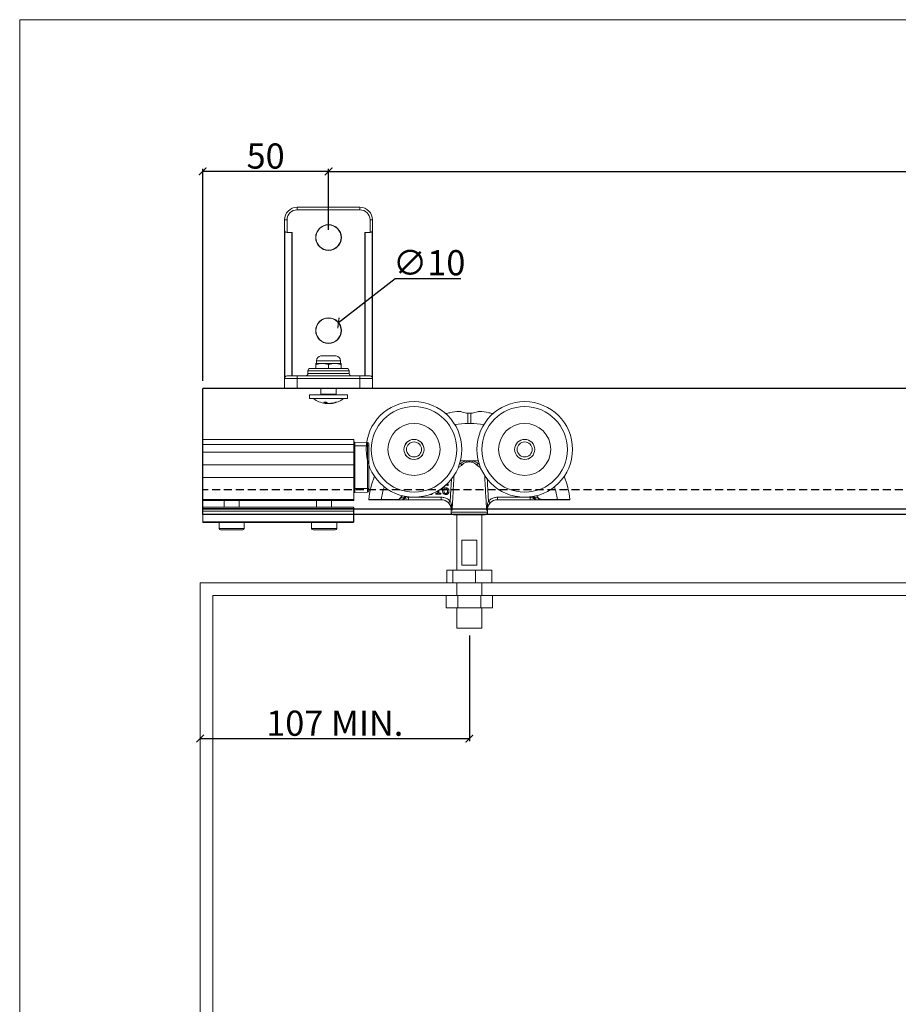
# Model space of a CAD drawing. Units: millimetres. Extents: x 732 to 1839, y 1165 to 1948.
# Drawn here: x 732 to 1081, y 1557 to 1948 of the extents above; entities that cross this region are included whole.
import ezdxf

# ---------------------------------------------------------------- set-up
doc = ezdxf.new("R2010")
doc.units = ezdxf.units.MM
doc.header["$LTSCALE"] = 0.5
doc.linetypes.add('HIDDEN', pattern=[9.525, 6.35, -3.175])
doc.layers.get('0').update_dxf_attribs({"lineweight": 0})
for name, color, linetype, lineweight in [('Border', 7, 'Continuous', 0), ('Dims', 7, 'Continuous', 0), ('Door', 4, 'Continuous', 0), ('Gear', 7, 'Continuous', 0)]:
    doc.layers.add(name, color=color, linetype=linetype, lineweight=lineweight)
doc.layers.add('Track', color=5, linetype='Continuous')
doc.styles.add('ROMANS', font='ARIAL.TTF')
doc.dimstyles.new('DIMSTYLE', dxfattribs={"dimtxt": 4.5, "dimasz": 3, "dimexe": 1, "dimexo": 3, "dimgap": 1, "dimtad": 1, "dimtih": 1, "dimtoh": 1, "dimdec": 0, "dimzin": 0, "dimdsep": 46, "dimtxsty": 'ROMANS', "dimblk": 'ARCHTICK', "dimcen": 0, "dimclrt": 7, "dimadec": 0, "dimazin": 0, "dimtfac": 1, "dimtdec": 0, "dimtofl": 0, "dimtmove": 0, "dimatfit": 3, "dimldrblk": 'ARCHTICK', "dimfxl": 0, "dimtolj": 1, "dimtzin": 0, "dimarcsym": 0})

# ---------------------------------------------------------------- blocks, each defined once
blk = doc.blocks.new('_ArchTick')
at = {"color": 0, "linetype": 'ByBlock', "const_width": 0.15}
blk.add_lwpolyline([(-0.5, -0.5), (0.5, 0.5)], dxfattribs=at)
blk = doc.blocks.new('*D7')
at = {"layer": 'Defpoints', "color": 0}
for p in [(803.99, 1724.16), (910.99, 1706.16), (910.99, 1662.25)]:
    blk.add_point(p, dxfattribs=at)
at = {"layer": 'Dims', "color": 0, "lineweight": -2}
for p, q in [((910.99, 1703.16), (910.99, 1661.25)), ((803.99, 1662.25), (910.99, 1662.25))]:
    blk.add_line(p, q, dxfattribs=at)
at = {"layer": 'Dims', "color": 0, "lineweight": -2, "xscale": 3, "yscale": 3, "zscale": 3, "rotation": 180}
blk.add_blockref('_ArchTick', (803.99, 1662.25), dxfattribs=at)
at = {"layer": 'Dims', "color": 0, "lineweight": -2, "xscale": 3, "yscale": 3, "zscale": 3}
blk.add_blockref('_ArchTick', (910.99, 1662.25), dxfattribs=at)
at = {"layer": 'Dims', "color": 7, "lineweight": 0, "insert": (857.49, 1668.36), "char_height": 10, "attachment_point": 5, "style": 'ROMANS'}
blk.add_mtext('\\A1;107 MIN.', dxfattribs=at)
blk = doc.blocks.new('HH5-SS Stop Side')
at = {"color": 190}
for p, q in [((30, 0), (-30, 0)), ((-30, -2), (-30, 0)), ((30, -2), (30, 0)), ((30, -2), (-30, -2)), ((-30, -2), (-30, -5)), ((30, -2), (30, -5)), ((30, -2.5), (30.51, -2.5)), ((30.51, -1.01), (30.51, -2.5)), ((35.51, -1.14), (30.51, -1.01)), ((30.51, -19.5), (30.51, -2.5)), ((35.51, -2.5), (30.51, -2.5)), ((35.51, -2.5), (35.51, -1.14)), ((35.51, -2.5), (35.51, -19.5)), ((35.51, -2.5), (36, -2.5)), ((36, -1.64), (36, -2.5)), ((36, -19.5), (36, -2.5)), ((30, -5), (-30, -5)), ((-30, -5), (-30, -10)), ((30, -5), (30, -10)), ((30, -10), (-30, -10)), ((-30, -15), (-30, -10)), ((30, -15), (30, -10)), ((30, -15), (-30, -15)), ((-30, -15), (-30, -23.75)), ((30, -15), (30, -23.75)), ((30, -19.5), (30.51, -19.5)), ((30.51, -19.5), (30.51, -20.99)), ((35.51, -19.5), (30.51, -19.5)), ((35.51, -20.86), (35.51, -19.5)), ((36, -19.5), (35.51, -19.5)), ((36, -19.5), (36, -20.36)), ((35.51, -20.86), (30.51, -20.99)), ((30, -23.75), (-30, -23.75)), ((-30, -24.25), (-30, -23.75)), ((30, -24.25), (-30, -24.25)), ((-30, -27.4), (-30, -27)), ((-29.9, -26.9), (29.9, -26.9)), ((-29.9, -26.9), (-29.9, -27.4)), ((-21.5, -26.9), (-21.5, -24.25)), ((-15.5, -26.9), (-15.5, -24.25)), ((15.25, -26.9), (15.25, -24.25)), ((21.25, -26.9), (21.25, -24.25)), ((29.9, -27.4), (29.9, -26.9)), ((30, -24.25), (30, -23.75)), ((30, -27), (30, -27.4)), ((-30, -27.4), (-29.9, -27.4)), ((-30, -27.4), (-30, -27.75)), ((-30, -28.35), (-30, -27.75)), ((-30, -28.35), (-30, -32.6)), ((-29.9, -27.4), (29.9, -27.4)), ((-29.9, -27.65), (-29.9, -27.4)), ((-29.9, -27.65), (29.9, -27.65)), ((-29.9, -27.65), (-29.9, -28.4)), ((-29.9, -28.4), (29.9, -28.4)), ((-29.9, -32.65), (-29.9, -28.4)), ((30, -27.4), (29.9, -27.4)), ((29.9, -27.4), (29.9, -27.65)), ((29.9, -28.4), (29.9, -27.65)), ((29.9, -28.4), (29.9, -32.65)), ((30, -27.75), (30, -27.4)), ((30, -27.75), (30, -28.35)), ((30, -32.6), (30, -28.35)), ((-30, -32.8), (-30, -32.6)), ((-29.9, -32.65), (29.9, -32.65)), ((-29.9, -32.65), (-29.9, -32.9)), ((-29.9, -32.9), (29.9, -32.9)), ((-23.5, -35.3), (-23.5, -32.9)), ((-13.5, -35.3), (-13.5, -32.9)), ((13.25, -35.3), (13.25, -32.9)), ((23.25, -35.3), (23.25, -32.9)), ((29.9, -32.9), (29.9, -32.65)), ((30, -32.6), (30, -32.8)), ((-23.5, -35.3), (-13.5, -35.3)), ((-14.1, -35.9), (-22.9, -35.9)), ((13.25, -35.3), (23.25, -35.3)), ((22.65, -35.9), (13.85, -35.9))]:
    blk.add_line(p, q, dxfattribs=at)
for centre, radius, start, end in [((30.5, -1.51), 0.5, 88.5, 180), ((35.5, -1.64), 0.5, 0, 88.5), ((30.5, -20.49), 0.5, 180, 271.5), ((35.5, -20.36), 0.5, 271.5, 0), ((-29.9, -27), 0.1, 90, 180), ((29.9, -27), 0.1, 0, 90), ((-29.9, -27.75), 0.1, 90, 180), ((29.9, -27.75), 0.1, 0, 90), ((-29.9, -32.8), 0.1, 180, 270), ((29.9, -32.8), 0.1, 270, 0), ((-22.9, -35.3), 0.6, 180, 270), ((-14.1, -35.3), 0.6, 270, 0), ((13.85, -35.3), 0.6, 180, 270), ((22.65, -35.3), 0.6, 270, 0)]:
    blk.add_arc(centre, radius, start, end, dxfattribs=at)
for centre, major_axis, start_param, end_param in [((-29.9, -28.35), (-0.1, 0), 0, 1.570796), ((29.9, -28.35), (0.1, 0), 4.712389, 6.283185), ((-29.9, -32.6), (-0.1, 0), 0, 1.570796), ((29.9, -32.6), (0.1, 0), 4.712389, 6.283185)]:
    blk.add_ellipse(centre, major_axis=major_axis, ratio=0.5, start_param=start_param, end_param=end_param, dxfattribs=at)
blk = doc.blocks.new('5H-SS Bracket Side')
at = {"color": 1}
for p, q in [((-12.5, 11), (-12.5, 12)), ((12.5, 12), (-12.5, 12)), ((12.5, 11), (12.5, 12)), ((-12.5, 11), (12.5, 11)), ((-16.5, 7), (-17.5, 7)), ((-17.5, 7), (-17.5, 2.71)), ((-16.5, 2.05), (-16.5, 7)), ((16.5, 7), (16.5, 2.05)), ((16.5, 7), (17.5, 7)), ((17.5, 2.71), (17.5, 7)), ((-17.5, 2.71), (-17.5, -56)), ((-17.4, -55.44), (-17.4, 2.36)), ((-14.6, 2.05), (-16.5, 2.05)), ((-16.5, 1.97), (-16.5, 2.05)), ((-16.5, 1.97), (-14.6, 1.97)), ((-14.6, 1.97), (-14.6, 2.05)), ((-14.6, 1.97), (-14.6, -54.98)), ((-14.4, 1.79), (-14.5, 1.79)), ((-14.5, -54.9), (-14.5, 1.79)), ((-14.4, -54.9), (-14.4, 1.79)), ((14.4, 1.79), (14.4, -54.9)), ((14.5, 1.79), (14.4, 1.79)), ((14.5, 1.79), (14.5, -54.9)), ((16.5, 2.05), (14.6, 2.05)), ((14.6, 2.05), (14.6, 1.97)), ((14.6, 1.97), (16.5, 1.97)), ((14.6, -54.98), (14.6, 1.97)), ((16.5, 2.05), (16.5, 1.97)), ((17.4, 2.36), (17.4, -55.44)), ((17.5, -56), (17.5, 2.71)), ((-2.5, -50), (-5, -50)), ((-5, -50.45), (-5, -52)), ((4.75, -48.98), (-4.75, -48.98)), ((-4.75, -50), (-4.75, -48.98)), ((3, -47), (-3, -47)), ((3, -47), (-3, -47)), ((2.5, -50), (-2.5, -50)), ((0, -50.45), (0, -52)), ((5, -50), (2.5, -50)), ((4.75, -50), (4.75, -48.98)), ((5, -50.45), (5, -52)), ((8.2, -53), (-8.2, -53)), ((-8.2, -54), (-8.2, -53)), ((-8.2, -54), (8.2, -54)), ((-7.2, -52), (7.2, -52)), ((8.2, -54), (8.2, -53)), ((-12.5, -56), (-17.5, -56)), ((-17.5, -56), (-17.5, -59.9)), ((-16.5, -55), (-16.5, -54.98)), ((-14.6, -54.98), (-16.5, -54.98)), ((-16.5, -55), (-12.5, -55)), ((-14.6, -55), (-14.6, -54.98)), ((-14.4, -54.9), (-14.5, -54.9)), ((-8.76, -54.9), (-14.4, -54.9)), ((-14.4, -55), (-14.4, -54.9)), ((12.5, -55), (-12.5, -55)), ((-12.5, -56), (-12.5, -55)), ((-12.5, -56), (12.5, -56)), ((-12.5, -59.9), (-12.5, -56)), ((14.4, -54.9), (8.76, -54.9)), ((12.5, -55), (16.5, -55)), ((12.5, -55), (12.5, -56)), ((17.5, -56), (12.5, -56)), ((12.5, -56), (12.5, -59.9)), ((14.4, -54.9), (14.4, -55)), ((14.5, -54.9), (14.4, -54.9)), ((14.6, -54.98), (14.6, -55)), ((16.5, -54.98), (14.6, -54.98)), ((16.5, -54.98), (16.5, -55)), ((17.5, -59.9), (17.5, -56)), ((-17.5, -59.9), (-12.5, -59.9)), ((-12.5, -60), (-17.4, -60)), ((-12.5, -60), (-12.5, -59.9)), ((12.5, -59.9), (-12.5, -59.9)), ((-12.5, -60), (12.5, -60)), ((7.5, -62.5), (-7.5, -62.5)), ((-7.5, -64), (-7.5, -62.5)), ((-3, -62.2), (-3, -60)), ((-3, -62.2), (3, -62.2)), ((3, -62.2), (3, -60)), ((7.5, -64), (7.5, -62.5)), ((12.5, -60), (12.5, -59.9)), ((12.5, -59.9), (17.5, -59.9)), ((17.4, -60), (12.5, -60)), ((7.5, -64), (-7.5, -64)), ((-1.85, -65.41), (-0.91, -65.41)), ((-1.81, -65.42), (-0.89, -65.42)), ((-1.12, -65.85), (-1.08, -65.42)), ((-1, -65.92), (-0.96, -65.42)), ((1, -65.92), (1, -65.9)), ((1.71, -65.85), (1.71, -65.77)), ((2.81, -65.42), (3.19, -65.42)), ((2.84, -65.41), (3.27, -65.41))]:
    blk.add_line(p, q, dxfattribs=at)
for centre, radius in [((0, 0), 5.1), ((0, 0), 5), ((0, -37), 5.1), ((0, -37), 5)]:
    blk.add_circle(centre, radius, dxfattribs=at)
for centre, radius, start, end in [((-12.5, 7), 5, 90, 180), ((12.5, 7), 5, 0, 90), ((-12.5, 7), 4, 90, 180), ((12.5, 7), 4, 0, 90), ((-2.75, -48.98), 2, 97.1808, 180), ((2.75, -48.98), 2, 0, 82.8192), ((-9.2, -54), 1, 270, 0), ((-7.2, -53), 1, 90, 180), ((7.2, -53), 1, 0, 90), ((9.2, -54), 1, 180, 270), ((-16.5, -56), 1, 90, 180), ((-16.5, -56.08), 1.1, 90, 144.9032), ((-14.4, -54.9), 0.1, 180, 270), ((14.4, -54.9), 0.1, 270, 0), ((16.5, -56.08), 1.1, 35.0968, 90), ((16.5, -56), 1, 0, 90), ((-17.4, -59.9), 0.1, 180, 270), ((-3.3, -62.2), 0.3, 270, 0), ((3.3, -62.2), 0.3, 180, 270), ((17.4, -59.9), 0.1, 270, 0), ((0, -56), 10, 233.1301, 262.3219), ((0, -56), 10, 277.6781, 306.8699)]:
    blk.add_arc(centre, radius, start, end, dxfattribs=at)
for centre, major_axis, ratio, start_param, end_param in [((-17.4, 2.44), (-0.0767, -0.0642), 0.67452, 1.056589, 2.248831), ((-16.5, 2.89), (1.1, 0), 0.8391, 3.754147, 4.712389), ((-16.5, 2.97), (-1, 0), 0.92301, 0.612555, 1.570796), ((-14.6, 1.79), (0, 0.261), 0.766044, 4.712389, 6.283185), ((-14.6, 1.79), (0, 0.184), 0.542073, 4.712389, 6.283185), ((14.6, 1.79), (0, 0.261), 0.766044, 0, 1.570796), ((14.6, 1.79), (0, 0.184), 0.542073, 0, 1.570796), ((16.5, 2.97), (-1, 0), 0.92301, 1.570796, 2.529038), ((16.5, 2.89), (1.1, 0), 0.8391, 4.712389, 5.670631), ((17.4, 2.44), (-0.0767, 0.0642), 0.67452, 0.892761, 2.085004), ((-17.4, -55.37), (0.0818, -0.0575), 0.698126, 5.168483, 6.283185), ((-14.6, -54.9), (-0.1, 0), 0.766044, 1.570796, 3.141593), ((14.6, -54.9), (-0.1, 0), 0.766044, 6.283185, 7.853982), ((17.4, -55.37), (-0.0818, -0.0575), 0.698126, 0, 1.114703), ((0.41, -56.04), (-0.98, -9.94), 0.45099, 5.983211, 6.158381), ((-0.43, -56.04), (0.94, -9.95), 0.366782, 5.904489, 6.079659), ((0.21, -56.04), (-1.9, -9.81), 0.888263, 0.33903, 0.5142), ((-0.17, -56.04), (2.31, -9.72), 0.926215, 6.235575, 6.410745)]:
    blk.add_ellipse(centre, major_axis=major_axis, ratio=ratio, start_param=start_param, end_param=end_param, dxfattribs=at)
for points, knots in [([(-17.32, 2.44), (-17.33, 2.46), (-17.34, 2.47), (-17.38, 2.51), (-17.39, 2.53), (-17.44, 2.58), (-17.46, 2.61), (-17.49, 2.66), (-17.5, 2.69), (-17.5, 2.71)], [0, 0, 0, 0, 0.00907086, 0.00907086, 0.02358423, 0.02358423, 0.04680562, 0.04680562, 0.07256686, 0.07256686, 0.07256686, 0.07256686]), ([(-17.5, 2.71), (-17.5, 2.67), (-17.5, 2.63), (-17.48, 2.56), (-17.47, 2.53), (-17.44, 2.46), (-17.43, 2.44), (-17.41, 2.4), (-17.41, 2.38), (-17.4, 2.36)], [-0.07256686, -0.07256686, -0.07256686, -0.07256686, -0.04680562, -0.04680562, -0.02358423, -0.02358423, -0.00907086, -0.00907086, 0, 0, 0, 0]), ([(17.5, 2.71), (17.5, 2.69), (17.49, 2.66), (17.46, 2.61), (17.44, 2.58), (17.39, 2.53), (17.38, 2.51), (17.34, 2.47), (17.33, 2.46), (17.32, 2.44)], [-0.0004892, -0.0004892, -0.0004892, -0.0004892, 0.02527203, 0.02527203, 0.04849343, 0.04849343, 0.0630068, 0.0630068, 0.07207765, 0.07207765, 0.07207765, 0.07207765]), ([(17.4, 2.36), (17.41, 2.38), (17.41, 2.4), (17.43, 2.44), (17.44, 2.46), (17.47, 2.53), (17.48, 2.56), (17.5, 2.63), (17.5, 2.67), (17.5, 2.71)], [-0.07207765, -0.07207765, -0.07207765, -0.07207765, -0.0630068, -0.0630068, -0.04849343, -0.04849343, -0.02527203, -0.02527203, 0.0004892, 0.0004892, 0.0004892, 0.0004892]), ([(-17.4, -55.44), (-17.41, -55.46), (-17.41, -55.48), (-17.43, -55.54), (-17.44, -55.57), (-17.47, -55.67), (-17.48, -55.73), (-17.5, -55.86), (-17.5, -55.93), (-17.5, -56)], [-0.08007196, -0.08007196, -0.08007196, -0.08007196, -0.06999637, -0.06999637, -0.05387541, -0.05387541, -0.02808189, -0.02808189, 0.00053281, 0.00053281, 0.00053281, 0.00053281]), ([(17.5, -56), (17.5, -55.93), (17.5, -55.86), (17.48, -55.73), (17.47, -55.67), (17.44, -55.57), (17.43, -55.54), (17.41, -55.48), (17.41, -55.46), (17.4, -55.44)], [-0.08060477, -0.08060477, -0.08060477, -0.08060477, -0.05199008, -0.05199008, -0.02619655, -0.02619655, -0.0100756, -0.0100756, 0, 0, 0, 0]), ([(-1.12, -65.85), (-1.05, -65.87), (-1.01, -65.89), (-0.99, -65.92), (-1.01, -65.93), (-1.1, -65.94), (-1.17, -65.93), (-1.29, -65.92), (-1.31, -65.91), (-1.34, -65.91)], [0, 0, 0, 0, 0.0427441, 0.0427441, 0.0854883, 0.0854883, 0.1281407, 0.1281407, 0.1371917, 0.1371917, 0.1371917, 0.1371917]), ([(-0.73, -65.92), (-0.77, -65.93), (-0.82, -65.93), (-0.91, -65.93), (-0.97, -65.93), (-1.02, -65.93)], [0.05795804, 0.05795804, 0.05795804, 0.05795804, 0.08548825, 0.08548825, 0.10808154, 0.10808154, 0.10808154, 0.10808154]), ([(-1, -65.9), (-0.96, -65.9), (-0.93, -65.91), (-0.74, -65.92), (-0.59, -65.93), (-0.32, -65.94), (-0.19, -65.93), (-0.05, -65.92), (-0.02, -65.91), (0, -65.91)], [0.0329257, 0.0329257, 0.0329257, 0.0329257, 0.0427441, 0.0427441, 0.0854883, 0.0854883, 0.1281407, 0.1281407, 0.1371917, 0.1371917, 0.1371917, 0.1371917]), ([(-0.82, -65.93), (-0.8, -65.93), (-0.78, -65.93), (-0.69, -65.93), (-0.63, -65.93), (-0.58, -65.93)], [0.07718053, 0.07718053, 0.07718053, 0.07718053, 0.08548825, 0.08548825, 0.10808154, 0.10808154, 0.10808154, 0.10808154]), ([(1.32, -65.85), (1.19, -65.87), (1.04, -65.89), (0.74, -65.92), (0.59, -65.93), (0.32, -65.94), (0.19, -65.93), (-0.04, -65.91), (-0.14, -65.89), (-0.22, -65.86), (-0.24, -65.86), (-0.25, -65.85)], [0, 0, 0, 0, 0.0427441, 0.0427441, 0.0854883, 0.0854883, 0.1281407, 0.1281407, 0.1707932, 0.1707932, 0.181283, 0.181283, 0.181283, 0.181283]), ([(1, -65.92), (0.91, -65.93), (0.83, -65.93), (0.69, -65.93), (0.63, -65.93), (0.58, -65.93)], [0.05795804, 0.05795804, 0.05795804, 0.05795804, 0.08548825, 0.08548825, 0.10808154, 0.10808154, 0.10808154, 0.10808154]), ([(0.82, -65.93), (0.84, -65.93), (0.85, -65.93), (0.91, -65.93), (0.97, -65.93), (1.02, -65.93)], [0.07718053, 0.07718053, 0.07718053, 0.07718053, 0.08548825, 0.08548825, 0.10808154, 0.10808154, 0.10808154, 0.10808154]), ([(1, -65.92), (1, -65.93), (1.02, -65.93), (1.1, -65.94), (1.17, -65.93), (1.37, -65.91), (1.49, -65.89), (1.64, -65.86), (1.68, -65.86), (1.71, -65.85)], [0.0511805, 0.0511805, 0.0511805, 0.0511805, 0.0854883, 0.0854883, 0.1281407, 0.1281407, 0.1707932, 0.1707932, 0.181283, 0.181283, 0.181283, 0.181283])]:
    blk.add_open_spline(points, degree=3, knots=knots, dxfattribs=at)
for points, weights in [([(-5, -50), (-5, -50), (-5, -50.45)], [2.03923048454, 2.03923048453, 1.89282032303]), ([(-5, -50.45), (-3.66, -50), (-2.5, -50)], [1.89282032303, 2.03923048454, 2.03923048454]), ([(-2.5, -50), (-1.34, -50), (0, -50.45)], [2.03923048454, 2.03923048455, 1.89282032303]), ([(0, -50.45), (1.34, -50), (2.5, -50)], [1.89282032303, 2.03923048453, 2.03923048454]), ([(2.5, -50), (3.66, -50), (5, -50.45)], [2.03923048455, 2.03923048456, 1.89282032303]), ([(5, -50.45), (5, -50), (5, -50)], [1.89282032303, 2.03923048455, 2.03923048454])]:
    blk.add_rational_spline(points, weights, degree=2, dxfattribs=at)
for points in [[(-1.81, -65.42), (-1.82, -65.42), (-1.84, -65.42), (-1.85, -65.41)], [(3.27, -65.41), (3.24, -65.42), (3.22, -65.42), (3.19, -65.42)]]:
    blk.add_open_spline(points, degree=3, dxfattribs=at)
blk = doc.blocks.new('*D38')
at = {"layer": 'Defpoints', "color": 0}
for p in [(805.01, 1887.65), (855.01, 1861.36), (805.01, 1801.36)]:
    blk.add_point(p, dxfattribs=at)
at = {"layer": 'Dims', "color": 0, "lineweight": -2}
for p, q in [((805.01, 1804.36), (805.01, 1888.65)), ((855.01, 1887.65), (805.01, 1887.65)), ((855.01, 1864.36), (855.01, 1888.65))]:
    blk.add_line(p, q, dxfattribs=at)
at = {"layer": 'Dims', "color": 0, "lineweight": -2, "xscale": 3, "yscale": 3, "zscale": 3, "rotation": 180}
blk.add_blockref('_ArchTick', (805.01, 1887.65), dxfattribs=at)
at = {"layer": 'Dims', "color": 0, "lineweight": -2, "xscale": 3, "yscale": 3, "zscale": 3}
blk.add_blockref('_ArchTick', (855.01, 1887.65), dxfattribs=at)
at = {"layer": 'Dims', "color": 7, "insert": (830.01, 1893.75), "char_height": 10, "attachment_point": 5, "style": 'ROMANS'}
blk.add_mtext('\\A1;50', dxfattribs=at)
blk = doc.blocks.new('*D39')
at = {"layer": 'Defpoints', "color": 0}
for p in [(1355.01, 1887.65), (855.01, 1861.36), (1355.01, 1861.36)]:
    blk.add_point(p, dxfattribs=at)
at = {"layer": 'Dims', "color": 0, "lineweight": -2}
for p, q in [((855.01, 1864.36), (855.01, 1888.65)), ((855.01, 1887.65), (1355.01, 1887.65)), ((1355.01, 1864.36), (1355.01, 1888.65))]:
    blk.add_line(p, q, dxfattribs=at)
at = {"layer": 'Dims', "color": 0, "lineweight": -2, "xscale": 3, "yscale": 3, "zscale": 3, "rotation": 180}
blk.add_blockref('_ArchTick', (855.01, 1887.65), dxfattribs=at)
at = {"layer": 'Dims', "color": 0, "lineweight": -2, "xscale": 3, "yscale": 3, "zscale": 3}
blk.add_blockref('_ArchTick', (1355.01, 1887.65), dxfattribs=at)
at = {"layer": 'Dims', "color": 7, "insert": (1105.01, 1893.75), "char_height": 10, "attachment_point": 5, "style": 'ROMANS'}
blk.add_mtext('\\A1;500 ', dxfattribs=at)
blk = doc.blocks.new('*D40')
at = {"layer": 'Defpoints', "color": 0}
for p in [(858.95, 1827.43), (851.06, 1821.28)]:
    blk.add_point(p, dxfattribs=at)
at = {"layer": 'Dims', "color": 0, "lineweight": -2}
for p, q in [((881.44, 1844.97), (858.95, 1827.43)), ((907.61, 1844.97), (881.44, 1844.97))]:
    blk.add_line(p, q, dxfattribs=at)
at = {"layer": 'Dims', "color": 0, "lineweight": -2, "xscale": 3, "yscale": 3, "zscale": 3, "rotation": 217.9470447460306}
blk.add_blockref('_ArchTick', (858.95, 1827.43), dxfattribs=at)
at = {"layer": 'Dims', "color": 7, "insert": (895.02, 1851.35), "char_height": 10, "attachment_point": 5, "style": 'ROMANS'}
blk.add_mtext('\\A1;∅10', dxfattribs=at)
blk = doc.blocks.new('56-250-SS Hanger Side')
at = {"color": 3}
for p, q in [((-0.54, 81.29), (-0.57, 85.37)), ((0.57, 85.37), (0.54, 81.29)), ((-12.08, 53.56), (-12.08, 54.8)), ((-8.47, 56.66), (-8.45, 56.66)), ((-8.45, 56.66), (-8.45, 57.17)), ((-29.05, 51.1), (-34.95, 51.1)), ((-34.95, 51), (-34.95, 51.1)), ((-34.95, 51), (-29.05, 51)), ((-29.05, 51), (-29.05, 51.1)), ((-26.1, 51.71), (-25.72, 51.48)), ((-24.21, 51), (-24.21, 52)), ((-11.18, 52), (-24.21, 52)), ((-24.21, 51), (-11.18, 51)), ((-13.32, 53.56), (-13.32, 53.15)), ((-12.59, 53.56), (-13.32, 53.56)), ((-13.32, 53.15), (-11.37, 53.15)), ((-12.59, 54.49), (-12.59, 53.56)), ((-11.37, 53.56), (-12.08, 53.56)), ((-11.37, 53.15), (-11.37, 53.56)), ((-11.18, 51), (-11.18, 52)), ((11.18, 52), (11.18, 51)), ((24.21, 52), (11.18, 52)), ((11.18, 51), (24.21, 51)), ((24.21, 52), (24.21, 51)), ((25.72, 51.48), (26.1, 51.71)), ((29.05, 51.1), (29.05, 51)), ((34.95, 51.1), (29.05, 51.1)), ((29.05, 51), (34.95, 51)), ((34.95, 51), (34.95, 51.1)), ((-8.32, 49.8), (-7.6, 50.5)), ((7.6, 50.5), (8.32, 49.8)), ((-7.2, 46.79), (-7.24, 46.05)), ((-7.24, 46.05), (7.24, 46.05)), ((-6.85, 46.79), (-7.2, 46.79)), ((6.24, 45), (-6.24, 45)), ((-5, 45), (-5, 23)), ((5, 45), (5, 23)), ((7.2, 46.79), (6.85, 46.79)), ((7.2, 46.79), (7.24, 46.05)), ((3, 35), (-3, 35)), ((-3, 25), (-3, 35)), ((3, 35), (3, 25)), ((-3, 25), (3, 25)), ((-8.92, 23), (8.92, 23)), ((-8.92, 23), (-8.92, 18)), ((-6.53, 23), (-6.53, 18)), ((2.39, 23), (2.39, 18)), ((8.92, 23), (8.92, 18)), ((-8.92, 18), (8.92, 18)), ((-5, 18), (-5, 13)), ((5, 18), (5, 13)), ((-9.24, 13), (9.24, 13)), ((-9.24, 13), (-9.24, 8)), ((-4.62, 13), (-4.62, 8)), ((4.62, 13), (4.62, 8)), ((9.24, 13), (9.24, 8)), ((-9.24, 8), (9.24, 8)), ((-5, 8), (-5, 0)), ((5, 8), (5, 0)), ((5, 0), (-5, 0))]:
    blk.add_line(p, q, dxfattribs=at)
for centre, radius in [((-22, 71), 19), ((22, 71), 19), ((-22, 71), 17), ((22, 71), 17), ((-22, 71), 10.35), ((22, 71), 10.35), ((-22, 71), 4), ((-22, 71), 3.99), ((22, 71), 4), ((22, 71), 3.99), ((-22, 71), 3), ((22, 71), 3)]:
    blk.add_circle(centre, radius, dxfattribs=at)
for centre, radius, start, end in [((0, 8.8), 72.5, 89.5756, 90.4244), ((-1.8, 37.09), 29.44, 86.4926, 93.3961), ((1.8, 37.09), 29.44, 86.6039, 93.5074), ((-1.8, 37.09), 28.36, 93.3985, 94.1479), ((-1.8, 37.09), 29.39, 89.1281, 93.4297), ((1.8, 37.09), 29.39, 86.5703, 90.8719), ((1.8, 37.09), 28.36, 85.8521, 86.6015), ((-39.89, 51.1), 0.1, 173.082, 270), ((-27.33, 51.75), 0.1, 330.1352, 330.1352), ((-1.8, 37.09), 29.44, 148.166, 150.1352), ((-1.8, 37.09), 29.39, 148.1325, 150.1352), ((-26.57, 52), 1, 270, 328.9566), ((-1.8, 37.09), 28.36, 147.4142, 148.9566), ((-1.8, 37.09), 27.91, 147.0425, 148.9566), ((-1.8, 37.09), 26.91, 146.0518, 146.3573), ((-11.19, 47), 4, 357, 90), ((11.19, 47), 4, 90, 183), ((1.8, 37.09), 26.91, 33.6427, 33.9482), ((1.8, 37.09), 27.91, 31.0434, 32.9575), ((1.8, 37.09), 28.36, 31.0434, 32.5858), ((26.57, 52), 1, 211.0434, 270), ((1.8, 37.09), 29.39, 29.8648, 31.8675), ((1.8, 37.09), 29.44, 29.8648, 31.834), ((39.89, 51.1), 0.1, 270, 6.918), ((-6.24, 46), 1, 177, 270), ((6.24, 46), 1, 270, 3)]:
    blk.add_arc(centre, radius, start, end, dxfattribs=at)
for centre, major_axis, ratio, start_param, end_param in [((-3.45, 64.84), (-0.625, 0.781), 0.359259, 4.367971, 5.182377), ((-1.36, 65.92), (-0.246, 0.969), 0.171221, 4.614998, 5.277514), ((1.36, 65.92), (-0.246, -0.969), 0.171221, 4.147264, 4.80978), ((3.45, 64.84), (-0.625, -0.781), 0.359259, 4.242401, 5.056807), ((-26.57, 52), (0, -1), 0.495979, 0, 1.280692), ((26.57, 52), (0, -1), 0.495979, 5.002493, 6.283185), ((27.33, 51.75), (-0.0867, -0.0498), 0.00001, 4.712389, 5.308664)]:
    blk.add_ellipse(centre, major_axis=major_axis, ratio=ratio, start_param=start_param, end_param=end_param, dxfattribs=at)
for points, knots in [([(-4, 86.12), (-5.26, 86), (-6.51, 85.83), (-8.31, 85.48), (-8.87, 85.37), (-9.42, 85.24)], [-4.7313163, -4.7313163, -4.7313163, -4.7313163, -4.4014677, -4.4014677, -4.2546139, -4.2546139, -4.2546139, -4.2546139]), ([(-0.57, 85.37), (-0.77, 85.38), (-0.97, 85.41), (-1.55, 85.51), (-1.9, 85.6), (-2.66, 85.81), (-3.04, 85.93), (-3.63, 86.09), (-3.85, 86.13), (-4, 86.12)], [-0.4822586, -0.4822586, -0.4822586, -0.4822586, -0.419826, -0.419826, -0.30077, -0.30077, -0.1445889, -0.1445889, 0, 0, 0, 0]), ([(4, 86.12), (3.92, 86.13), (3.81, 86.12), (3.55, 86.07), (3.38, 86.02), (2.89, 85.88), (2.54, 85.77), (1.84, 85.58), (1.52, 85.51), (0.99, 85.41), (0.78, 85.39), (0.57, 85.37)], [-0.4814944, -0.4814944, -0.4814944, -0.4814944, -0.4013088, -0.4013088, -0.3132997, -0.3132997, -0.1701899, -0.1701899, -0.0644725, -0.0644725, 0, 0, 0, 0]), ([(9.42, 85.24), (8.87, 85.37), (8.31, 85.48), (6.51, 85.83), (5.26, 86), (4, 86.12)], [-0.7756349, -0.7756349, -0.7756349, -0.7756349, -0.6287811, -0.6287811, -0.2989325, -0.2989325, -0.2989325, -0.2989325]), ([(0.57, 85.37), (0.38, 85.35), (0.19, 85.34), (-0.19, 85.34), (-0.38, 85.35), (-0.57, 85.37)], [-0.1181437, -0.1181437, -0.1181437, -0.1181437, -0.0610505, -0.0610505, -0.0039719, -0.0039719, -0.0039719, -0.0039719]), ([(-4.41, 63.81), (-4.22, 63.89), (-4.02, 64), (-3.54, 64.32), (-3.25, 64.54), (-2.97, 64.79)], [-0.2262723, -0.2262723, -0.2262723, -0.2262723, -0.1313807, -0.1313807, 0, 0, 0, 0]), ([(-1.35, 66.47), (-1.81, 66.36), (-2.24, 66.18), (-2.94, 65.79), (-3.22, 65.6), (-3.48, 65.4)], [-0.2453905, -0.2453905, -0.2453905, -0.2453905, -0.1048383, -0.1048383, 0, 0, 0, 0]), ([(-2.97, 64.79), (-2.75, 65), (-2.52, 65.19), (-1.92, 65.57), (-1.56, 65.75), (-1.17, 65.87)], [0, 0, 0, 0, 0.1048383, 0.1048383, 0.2453905, 0.2453905, 0.2453905, 0.2453905]), ([(0, 66.44), (-0.11, 66.45), (-0.22, 66.46), (-0.68, 66.47), (-1.02, 66.48), (-1.35, 66.47)], [-0.8691901, -0.8691901, -0.8691901, -0.8691901, -0.8367661, -0.8367661, -0.7325907, -0.7325907, -0.7325907, -0.7325907]), ([(-1.17, 65.87), (-0.89, 65.95), (-0.59, 66.03), (-0.2, 66.06), (-0.1, 66.06), (0, 66.05)], [0.7325907, 0.7325907, 0.7325907, 0.7325907, 0.8367661, 0.8367661, 0.8712582, 0.8712582, 0.8712582, 0.8712582]), ([(1.35, 66.47), (1.02, 66.48), (0.68, 66.47), (0.22, 66.46), (0.11, 66.45), (0, 66.44)], [0.6968397, 0.6968397, 0.6968397, 0.6968397, 0.8010152, 0.8010152, 0.8334392, 0.8334392, 0.8334392, 0.8334392]), ([(0, 66.48), (0, 66.48), (0, 66.48), (0, 66.47), (0, 66.46), (0, 66.45), (0, 66.44), (0, 66.44)], [-0.000141967, -0.000141967, -0.000141967, -0.000141967, 0, 0, 0.002879243, 0.002879243, 0.003309629, 0.003309629, 0.003309629, 0.003309629]), ([(0, 66.44), (0, 66.38), (0, 66.32), (0, 66.19), (0, 66.12), (0, 66.05), (0, 66.05), (0, 66.05)], [0, 0, 0, 0, 0.01985335, 0.01985335, 0.03952428, 0.03952428, 0.03970847, 0.03970847, 0.03970847, 0.03970847]), ([(0, 66.05), (0.1, 66.06), (0.2, 66.06), (0.59, 66.03), (0.89, 65.95), (1.17, 65.87)], [-0.8355073, -0.8355073, -0.8355073, -0.8355073, -0.8010152, -0.8010152, -0.6968397, -0.6968397, -0.6968397, -0.6968397]), ([(1.17, 65.87), (1.55, 65.76), (1.91, 65.58), (2.5, 65.2), (2.75, 65), (2.97, 64.79)], [-0.2452579, -0.2452579, -0.2452579, -0.2452579, -0.1075454, -0.1075454, 0, 0, 0, 0]), ([(3.48, 65.4), (3.22, 65.61), (2.93, 65.8), (2.23, 66.19), (1.8, 66.36), (1.35, 66.47)], [0, 0, 0, 0, 0.1075454, 0.1075454, 0.2452579, 0.2452579, 0.2452579, 0.2452579]), ([(2.97, 64.79), (3.15, 64.63), (3.33, 64.48), (3.8, 64.14), (4.07, 63.97), (4.37, 63.83), (4.39, 63.82), (4.41, 63.81)], [-0.2962322, -0.2962322, -0.2962322, -0.2962322, -0.2123206, -0.2123206, -0.0816618, -0.0816618, -0.0699599, -0.0699599, -0.0699599, -0.0699599]), ([(-7.12, 59.18), (-7.13, 59.02), (-7.14, 58.86), (-7.15, 58.7), (-7.23, 57.26), (-7.31, 55.82), (-7.45, 53.25), (-7.51, 52.13), (-7.58, 51)], [0.818133, 0.818133, 0.818133, 0.818133, 0.866261, 0.866261, 0.866261, 1.2993915, 1.2993915, 1.6376115, 1.6376115, 1.6376115, 1.6376115]), ([(-6.62, 51), (-6.56, 52.11), (-6.5, 53.22), (-6.36, 55.77), (-6.29, 57.21), (-6.21, 58.65), (-6.17, 59.3), (-6.14, 59.95), (-6.1, 60.6)], [-1.63237, -1.63237, -1.63237, -1.63237, -1.2993915, -1.2993915, -0.866261, -0.866261, -0.866261, -0.6710056, -0.6710056, -0.6710056, -0.6710056]), ([(6.1, 60.6), (6.14, 59.95), (6.17, 59.3), (6.21, 58.65), (6.29, 57.21), (6.36, 55.77), (6.5, 53.22), (6.56, 52.11), (6.62, 51)], [-1.0615517, -1.0615517, -1.0615517, -1.0615517, -0.8662786, -0.8662786, -0.8662786, -0.4331393, -0.4331393, -0.1001873, -0.1001873, -0.1001873, -0.1001873]), ([(7.58, 51), (7.51, 52.13), (7.45, 53.25), (7.31, 55.82), (7.23, 57.26), (7.15, 58.7), (7.14, 58.86), (7.13, 59.02), (7.12, 59.18)], [0.0949457, 0.0949457, 0.0949457, 0.0949457, 0.4331393, 0.4331393, 0.8662786, 0.8662786, 0.8662786, 0.9144242, 0.9144242, 0.9144242, 0.9144242]), ([(-10.7, 54.91), (-10.7, 54.7), (-10.68, 54.49), (-10.61, 54.07), (-10.55, 53.91), (-10.44, 53.67), (-10.36, 53.54), (-10.26, 53.43)], [-0.1134647, -0.1134647, -0.1134647, -0.1134647, -0.0809208, -0.0809208, -0.0451447, -0.0451447, 0, 0, 0, 0]), ([(-10.16, 54.79), (-10.16, 54.87), (-10.15, 54.91), (-10.15, 54.97), (-10.15, 55), (-10.15, 55.04)], [-0.01572229, -0.01572229, -0.01572229, -0.01572229, -0.01135209, -0.01135209, 0, 0, 0, 0]), ([(-9.87, 53.73), (-9.92, 53.78), (-9.95, 53.84), (-10.03, 53.98), (-10.06, 54.07), (-10.14, 54.31), (-10.16, 54.55), (-10.16, 54.79)], [-0.1005085, -0.1005085, -0.1005085, -0.1005085, -0.0882685, -0.0882685, -0.070335, -0.070335, 0, 0, 0, 0]), ([(-10.15, 55.43), (-10.13, 55.66), (-10.08, 55.9), (-9.91, 56.27), (-9.83, 56.38), (-9.65, 56.56), (-9.54, 56.63), (-9.28, 56.74), (-9.13, 56.76), (-8.98, 56.76)], [-0.1690883, -0.1690883, -0.1690883, -0.1690883, -0.1215709, -0.1215709, -0.0848714, -0.0848714, -0.0457651, -0.0457651, 0, 0, 0, 0]), ([(-9.31, 55.71), (-9.46, 55.71), (-9.61, 55.69), (-9.82, 55.61), (-9.97, 55.55), (-10.15, 55.43)], [-0.2014075, -0.2014075, -0.2014075, -0.2014075, -0.0659893, -0.0659893, 0, 0, 0, 0]), ([(-10.15, 55.04), (-10, 55.14), (-9.87, 55.18), (-9.68, 55.24), (-9.56, 55.26), (-9.43, 55.26)], [-0.06161135, -0.06161135, -0.06161135, -0.06161135, -0.03735314, -0.03735314, 0, 0, 0, 0]), ([(-9.43, 55.26), (-9.3, 55.26), (-9.19, 55.24), (-9.05, 55.21), (-8.98, 55.17), (-8.92, 55.12)], [-0.04446036, -0.04446036, -0.04446036, -0.04446036, -0.0230431, -0.0230431, 0, 0, 0, 0]), ([(-8.54, 55.47), (-8.65, 55.55), (-8.77, 55.62), (-8.98, 55.68), (-9.11, 55.71), (-9.31, 55.71)], [-0.1707105, -0.1707105, -0.1707105, -0.1707105, -0.0619513, -0.0619513, 0, 0, 0, 0]), ([(-8.98, 56.76), (-8.83, 56.76), (-8.73, 56.74), (-8.61, 56.71), (-8.53, 56.69), (-8.47, 56.66)], [-0.03050811, -0.03050811, -0.03050811, -0.03050811, -0.01958163, -0.01958163, 0, 0, 0, 0]), ([(-8.92, 55.12), (-8.87, 55.09), (-8.83, 55.04), (-8.76, 54.94), (-8.73, 54.88), (-8.67, 54.72), (-8.65, 54.57), (-8.65, 54.43)], [-0.07160542, -0.07160542, -0.07160542, -0.07160542, -0.05894611, -0.05894611, -0.04388156, -0.04388156, 0, 0, 0, 0]), ([(-8.45, 57.17), (-8.52, 57.19), (-8.59, 57.21), (-8.7, 57.22), (-8.78, 57.23), (-8.9, 57.23)], [-0.09697438, -0.09697438, -0.09697438, -0.09697438, -0.03712912, -0.03712912, 0, 0, 0, 0]), ([(-8.1, 54.45), (-8.1, 54.58), (-8.12, 54.72), (-8.18, 55.01), (-8.24, 55.12), (-8.34, 55.29), (-8.43, 55.39), (-8.54, 55.47)], [-0.07647341, -0.07647341, -0.07647341, -0.07647341, -0.06048285, -0.06048285, -0.0402883, -0.0402883, 0, 0, 0, 0]), ([(-34.95, 51.1), (-35.46, 51.1), (-35.97, 51.1), (-37.24, 51.11), (-37.97, 51.11), (-38.99, 51.11), (-39.35, 51.11), (-39.85, 51.11), (-39.99, 51.11), (-39.99, 51.11)], [-0.768021, -0.768021, -0.768021, -0.768021, -0.6182521, -0.6182521, -0.378622, -0.378622, -0.1932924, -0.1932924, 0, 0, 0, 0]), ([(-39.89, 51), (-39.89, 51), (-39.75, 51), (-39.26, 51), (-38.91, 51), (-37.91, 51), (-37.2, 51), (-35.95, 51), (-35.45, 51), (-34.95, 51)], [0, 0, 0, 0, 0.1932924, 0.1932924, 0.378622, 0.378622, 0.6182521, 0.6182521, 0.768021, 0.768021, 0.768021, 0.768021]), ([(-27.33, 51.75), (-27.39, 51.64), (-27.49, 51.56), (-27.71, 51.4), (-27.85, 51.33), (-28.33, 51.15), (-28.7, 51.1), (-29.05, 51.1)], [0, 0, 0, 0, 0.0368993, 0.0368993, 0.0828677, 0.0828677, 0.1902133, 0.1902133, 0.1902133, 0.1902133]), ([(-29.05, 51), (-28.69, 51), (-28.31, 51.06), (-27.82, 51.25), (-27.67, 51.33), (-27.44, 51.51), (-27.35, 51.61), (-27.29, 51.72)], [-0.1902133, -0.1902133, -0.1902133, -0.1902133, -0.0828677, -0.0828677, -0.0368993, -0.0368993, 0, 0, 0, 0]), ([(-29.05, 51), (-28.95, 51), (-28.84, 51), (-28.74, 51), (-28.38, 51), (-28.02, 51), (-27.3, 51), (-26.93, 51), (-26.57, 51)], [0.2136096, 0.2136096, 0.2136096, 0.2136096, 0.2501511, 0.2501511, 0.2501511, 0.3752267, 0.3752267, 0.5003023, 0.5003023, 0.5003023, 0.5003023]), ([(-26.1, 51.71), (-26.46, 51.72), (-26.82, 51.72), (-27.21, 51.72), (-27.25, 51.72), (-27.29, 51.72)], [-0.5003023, -0.5003023, -0.5003023, -0.5003023, -0.3752267, -0.3752267, -0.3625639, -0.3625639, -0.3625639, -0.3625639]), ([(-26.57, 51), (-26.57, 51), (-26.43, 51), (-25.91, 51), (-25.51, 51), (-24.79, 51), (-24.49, 51), (-24.21, 51)], [0, 0, 0, 0, 0.11699, 0.11699, 0.2555039, 0.2555039, 0.3420752, 0.3420752, 0.3420752, 0.3420752]), ([(-24.21, 52), (-24.39, 51.93), (-24.58, 51.87), (-25.04, 51.71), (-25.3, 51.62), (-25.63, 51.51), (-25.72, 51.48), (-25.72, 51.48)], [-0.3420752, -0.3420752, -0.3420752, -0.3420752, -0.2555039, -0.2555039, -0.11699, -0.11699, 0, 0, 0, 0]), ([(-15.58, 53.07), (-15.46, 53.07), (-15.35, 53.08), (-15.14, 53.12), (-15.04, 53.15), (-14.81, 53.25), (-14.69, 53.33), (-14.59, 53.44)], [-0.1086269, -0.1086269, -0.1086269, -0.1086269, -0.0751641, -0.0751641, -0.0444509, -0.0444509, 0, 0, 0, 0]), ([(-7.6, 50.5), (-7.83, 50.73), (-8.08, 50.94), (-8.78, 51.42), (-9.25, 51.64), (-10.21, 51.93), (-10.7, 52), (-11.18, 52)], [0, 0, 0, 0, 0.0969588, 0.0969588, 0.2520929, 0.2520929, 0.3967073, 0.3967073, 0.3967073, 0.3967073]), ([(-11.18, 51), (-10.79, 51), (-10.41, 50.94), (-9.64, 50.72), (-9.26, 50.54), (-8.7, 50.15), (-8.5, 49.98), (-8.32, 49.8)], [-0.3967073, -0.3967073, -0.3967073, -0.3967073, -0.2520929, -0.2520929, -0.0969588, -0.0969588, 0, 0, 0, 0]), ([(-10.26, 53.43), (-10.2, 53.37), (-10.14, 53.32), (-10.01, 53.23), (-9.94, 53.19), (-9.76, 53.12), (-9.6, 53.07), (-9.37, 53.07)], [-0.1630356, -0.1630356, -0.1630356, -0.1630356, -0.1150741, -0.1150741, -0.0678642, -0.0678642, 0, 0, 0, 0]), ([(-9.37, 53.51), (-9.42, 53.51), (-9.47, 53.51), (-9.56, 53.53), (-9.61, 53.54), (-9.74, 53.61), (-9.81, 53.67), (-9.87, 53.73)], [-0.06774604, -0.06774604, -0.06774604, -0.06774604, -0.04384506, -0.04384506, -0.02633821, -0.02633821, 0, 0, 0, 0]), ([(-8.65, 54.43), (-8.65, 54.25), (-8.67, 54.07), (-8.77, 53.85), (-8.81, 53.77), (-8.95, 53.63), (-9.02, 53.59), (-9.18, 53.52), (-9.28, 53.51), (-9.37, 53.51)], [-0.1467772, -0.1467772, -0.1467772, -0.1467772, -0.0854029, -0.0854029, -0.0537683, -0.0537683, -0.0287868, -0.0287868, 0, 0, 0, 0]), ([(-9.37, 53.07), (-9.29, 53.07), (-9.2, 53.08), (-9.04, 53.11), (-8.96, 53.13), (-8.76, 53.21), (-8.62, 53.3), (-8.48, 53.44)], [-0.1426515, -0.1426515, -0.1426515, -0.1426515, -0.1010493, -0.1010493, -0.0614636, -0.0614636, 0, 0, 0, 0]), ([(-8.48, 53.44), (-8.42, 53.5), (-8.37, 53.57), (-8.28, 53.72), (-8.24, 53.8), (-8.17, 53.98), (-8.1, 54.17), (-8.1, 54.45)], [-0.2161196, -0.2161196, -0.2161196, -0.2161196, -0.1519518, -0.1519518, -0.0834255, -0.0834255, 0, 0, 0, 0]), ([(-6.62, 51), (-6.64, 50.67), (-6.66, 50.33), (-6.68, 50), (-6.7, 49.69), (-6.71, 49.38), (-6.75, 48.76), (-6.76, 48.45), (-6.78, 48.14), (-6.8, 47.69), (-6.83, 47.24), (-6.85, 46.79)], [1.63237, 1.63237, 1.63237, 1.63237, 1.732522, 1.732522, 1.732522, 1.8257076, 1.8257076, 1.9188932, 1.9188932, 1.9188932, 2.0539431, 2.0539431, 2.0539431, 2.0539431]), ([(6.85, 46.79), (6.83, 47.24), (6.8, 47.69), (6.78, 48.14), (6.76, 48.45), (6.75, 48.76), (6.71, 49.38), (6.7, 49.69), (6.68, 50), (6.66, 50.33), (6.64, 50.67), (6.62, 51)], [-0.3213858, -0.3213858, -0.3213858, -0.3213858, -0.1863325, -0.1863325, -0.1863325, -0.0931663, -0.0931663, 0, 0, 0, 0.1001873, 0.1001873, 0.1001873, 0.1001873]), ([(11.18, 52), (10.7, 52), (10.21, 51.93), (9.25, 51.64), (8.78, 51.42), (8.08, 50.94), (7.83, 50.73), (7.6, 50.5)], [0, 0, 0, 0, 0.1446144, 0.1446144, 0.2997484, 0.2997484, 0.3967073, 0.3967073, 0.3967073, 0.3967073]), ([(8.32, 49.8), (8.5, 49.98), (8.7, 50.15), (9.26, 50.54), (9.64, 50.72), (10.41, 50.94), (10.79, 51), (11.18, 51)], [-0.3967073, -0.3967073, -0.3967073, -0.3967073, -0.2997484, -0.2997484, -0.1446144, -0.1446144, 0, 0, 0, 0]), ([(25.72, 51.48), (25.72, 51.48), (25.66, 51.5), (25.44, 51.58), (25.27, 51.63), (24.91, 51.75), (24.74, 51.81), (24.44, 51.92), (24.32, 51.96), (24.21, 52)], [-0.3420752, -0.3420752, -0.3420752, -0.3420752, -0.2466902, -0.2466902, -0.1401139, -0.1401139, -0.05389, -0.05389, 0, 0, 0, 0]), ([(24.21, 51), (24.38, 51), (24.57, 51), (25.03, 51), (25.3, 51), (25.86, 51), (26.13, 51), (26.48, 51), (26.57, 51), (26.57, 51)], [0, 0, 0, 0, 0.05389, 0.05389, 0.1401139, 0.1401139, 0.2466902, 0.2466902, 0.3420752, 0.3420752, 0.3420752, 0.3420752]), ([(27.29, 51.72), (27.25, 51.72), (27.21, 51.72), (26.82, 51.72), (26.46, 51.72), (26.1, 51.71)], [-0.1377384, -0.1377384, -0.1377384, -0.1377384, -0.1250756, -0.1250756, 0, 0, 0, 0]), ([(26.57, 51), (26.93, 51), (27.3, 51), (28.02, 51), (28.38, 51), (28.74, 51), (28.84, 51), (28.95, 51), (29.05, 51)], [0, 0, 0, 0, 0.1250756, 0.1250756, 0.2501511, 0.2501511, 0.2501511, 0.2866927, 0.2866927, 0.2866927, 0.2866927]), ([(27.29, 51.72), (27.31, 51.68), (27.33, 51.64), (27.41, 51.55), (27.46, 51.5), (27.57, 51.41), (27.62, 51.37), (27.76, 51.28), (27.85, 51.24), (28.02, 51.17), (28.1, 51.14), (28.3, 51.09), (28.42, 51.06), (28.72, 51.01), (28.89, 51), (29.05, 51)], [-0.1904609, -0.1904609, -0.1904609, -0.1904609, -0.1775167, -0.1775167, -0.1568059, -0.1568059, -0.138178, -0.138178, -0.1098137, -0.1098137, -0.0862252, -0.0862252, -0.0489175, -0.0489175, 0, 0, 0, 0]), ([(29.05, 51.1), (28.89, 51.1), (28.73, 51.11), (28.44, 51.15), (28.32, 51.18), (28.12, 51.23), (28.05, 51.25), (27.89, 51.32), (27.8, 51.36), (27.66, 51.43), (27.61, 51.47), (27.51, 51.55), (27.45, 51.59), (27.38, 51.68), (27.35, 51.71), (27.33, 51.75)], [0, 0, 0, 0, 0.0489175, 0.0489175, 0.0862252, 0.0862252, 0.1098137, 0.1098137, 0.138178, 0.138178, 0.1568059, 0.1568059, 0.1775167, 0.1775167, 0.1904609, 0.1904609, 0.1904609, 0.1904609]), ([(39.99, 51.11), (39.99, 51.11), (39.91, 51.11), (39.52, 51.11), (39.1, 51.11), (38.09, 51.11), (37.54, 51.11), (36.32, 51.1), (35.63, 51.1), (34.95, 51.1)], [-0.7690453, -0.7690453, -0.7690453, -0.7690453, -0.6231155, -0.6231155, -0.3896279, -0.3896279, -0.2012372, -0.2012372, 0, 0, 0, 0]), ([(34.95, 51), (35.62, 51), (36.29, 51), (37.48, 51), (38.02, 51), (39.02, 51), (39.43, 51), (39.81, 51), (39.89, 51), (39.89, 51)], [0, 0, 0, 0, 0.2012372, 0.2012372, 0.3896279, 0.3896279, 0.6231155, 0.6231155, 0.7690453, 0.7690453, 0.7690453, 0.7690453]), ([(-8.32, 49.8), (-8.09, 49.57), (-7.88, 49.31), (-7.57, 48.82), (-7.45, 48.59), (-7.34, 48.36), (-7.23, 48.1), (-7.13, 47.84), (-6.97, 47.32), (-6.9, 47.05), (-6.85, 46.79)], [0, 0, 0, 0, 0.1220361, 0.1220361, 0.2226174, 0.2226174, 0.2226174, 0.3339262, 0.3339262, 0.4452349, 0.4452349, 0.4452349, 0.4452349]), ([(-6.85, 46.79), (-6.86, 47.12), (-6.88, 47.44), (-6.95, 48.09), (-7, 48.41), (-7.06, 48.73), (-7.11, 49.02), (-7.18, 49.3), (-7.35, 49.9), (-7.47, 50.22), (-7.6, 50.5)], [-0.4452349, -0.4452349, -0.4452349, -0.4452349, -0.3339262, -0.3339262, -0.2226174, -0.2226174, -0.2226174, -0.1220361, -0.1220361, 0, 0, 0, 0]), ([(7.6, 50.5), (7.47, 50.22), (7.35, 49.9), (7.18, 49.3), (7.11, 49.02), (7.06, 48.73), (7, 48.41), (6.95, 48.09), (6.88, 47.44), (6.86, 47.12), (6.85, 46.79)], [-0.4441345, -0.4441345, -0.4441345, -0.4441345, -0.3220984, -0.3220984, -0.2215171, -0.2215171, -0.2215171, -0.1102083, -0.1102083, 0.0011004, 0.0011004, 0.0011004, 0.0011004]), ([(6.85, 46.79), (6.9, 47.05), (6.97, 47.32), (7.13, 47.84), (7.23, 48.1), (7.34, 48.36), (7.45, 48.59), (7.57, 48.82), (7.88, 49.31), (8.09, 49.57), (8.32, 49.8)], [-0.0011004, -0.0011004, -0.0011004, -0.0011004, 0.1102083, 0.1102083, 0.2215171, 0.2215171, 0.2215171, 0.3220984, 0.3220984, 0.4441345, 0.4441345, 0.4441345, 0.4441345])]:
    blk.add_open_spline(points, degree=3, knots=knots, dxfattribs=at)
for points in [[(-5.76, 80.86), (-4.03, 81.14), (-2.28, 81.28), (-0.54, 81.29)], [(0.54, 81.29), (2.28, 81.28), (4.03, 81.14), (5.76, 80.86)], [(-3.48, 65.4), (-3.62, 65.34), (-3.76, 65.29), (-3.89, 65.24)], [(3.9, 65.24), (3.76, 65.29), (3.62, 65.34), (3.48, 65.4)], [(-37.73, 60.33), (-38.84, 57.35), (-39.61, 54.25), (-39.99, 51.11)], [(39.99, 51.11), (39.61, 54.25), (38.84, 57.35), (37.73, 60.33)], [(-34.95, 51.1), (-34.71, 52.8), (-34.34, 54.49), (-33.86, 56.14)], [(-10.6, 55.8), (-10.65, 55.59), (-10.7, 55.31), (-10.7, 54.91)], [(-8.9, 57.23), (-8.91, 57.23), (-8.91, 57.23), (-8.91, 57.23)], [(33.86, 56.14), (34.34, 54.49), (34.71, 52.8), (34.95, 51.1)], [(-15.71, 53.07), (-15.67, 53.07), (-15.62, 53.07), (-15.58, 53.07)], [(-14.59, 53.44), (-14.56, 53.47), (-14.53, 53.51), (-14.5, 53.54)], [(-7.58, 51), (-7.58, 50.83), (-7.59, 50.67), (-7.6, 50.5)], [(7.6, 50.5), (7.59, 50.67), (7.58, 50.83), (7.58, 51)]]:
    blk.add_open_spline(points, degree=3, dxfattribs=at)

msp = doc.modelspace()

# ---------------------------------------------------------------- linework, layer by layer
at = {"layer": 'Border', "lineweight": 0}
msp.add_lwpolyline([(1838.98, 1165.39), (1838.98, 1947.92), (732.26, 1947.92), (732.26, 1165.39)], close=True, dxfattribs=at)
at = {"layer": 'Door', "color": 4, "lineweight": 0}
for p, q in [((1243.42, 1724.16), (803.99, 1724.16)), ((803.99, 1724.16), (803.99, 1374.73)), ((808.99, 1719.16), (808.99, 1379.73)), ((1238.42, 1719.16), (808.99, 1719.16))]:
    msp.add_line(p, q, dxfattribs=at)
at = {"layer": 'Track'}
for p, q in [((805.01, 1751.36), (805.01, 1801.36)), ((1426.24, 1801.36), (805.01, 1801.36)), ((1426.24, 1753.36), (805.01, 1753.36)), ((1426.24, 1751.36), (805.01, 1751.36))]:
    msp.add_line(p, q, dxfattribs=at)
at = {"layer": 'Track', "linetype": 'HIDDEN'}
msp.add_line((1426.24, 1761.06), (805.01, 1761.06), dxfattribs=at)

# ---------------------------------------------------------------- block references
at = {"layer": 'Gear'}
for name, p in [('5H-SS Bracket Side', (855.01, 1861.36)), ('56-250-SS Hanger Side', (910.99, 1706.16)), ('HH5-SS Stop Side', (835.01, 1781.06))]:
    msp.add_blockref(name, p, dxfattribs=at)

# ---------------------------------------------------------------- dimensions: what is measured, and where the dimension line sits
at = {"layer": 'Dims'}
dim = msp.add_linear_dim(base=(805.01, 1887.65), p1=(855.01, 1861.36), p2=(805.01, 1801.36), dimstyle='DIMSTYLE', override={"dimtxt": 10}, dxfattribs=at)
dim.commit()
dim.dimension.update_dxf_attribs({"geometry": '*D38', "text_midpoint": (830.01, 1893.75)})
dim = msp.add_linear_dim(base=(1355.01, 1887.65), p1=(855.01, 1861.36), p2=(1355.01, 1861.36), text='500 ', dimstyle='DIMSTYLE', override={"dimtxt": 10}, dxfattribs=at)
dim.commit()
dim.dimension.update_dxf_attribs({"geometry": '*D39', "text_midpoint": (1105.01, 1893.75)})
dim = msp.add_diameter_dim_2p(p1=(851.06, 1821.28), p2=(858.95, 1827.43), dimstyle='DIMSTYLE', override={"dimtxt": 10}, dxfattribs=at)
dim.commit()
dim.dimension.update_dxf_attribs({"geometry": '*D40', "text_midpoint": (895.02, 1844.97), "dimtype": 163})
at = {"layer": 'Dims', "lineweight": 0}
dim = msp.add_linear_dim(base=(910.99, 1662.25), p1=(803.99, 1724.16), p2=(910.99, 1706.16), text='107 MIN.', dimstyle='DIMSTYLE', override={"dimtxt": 10, "dimse1": 1, "dimse2": 0}, dxfattribs=at)
dim.commit()
dim.dimension.update_dxf_attribs({"geometry": '*D7', "text_midpoint": (857.49, 1662.25), "dimtype": 160})

doc.saveas('drawing.dxf')
